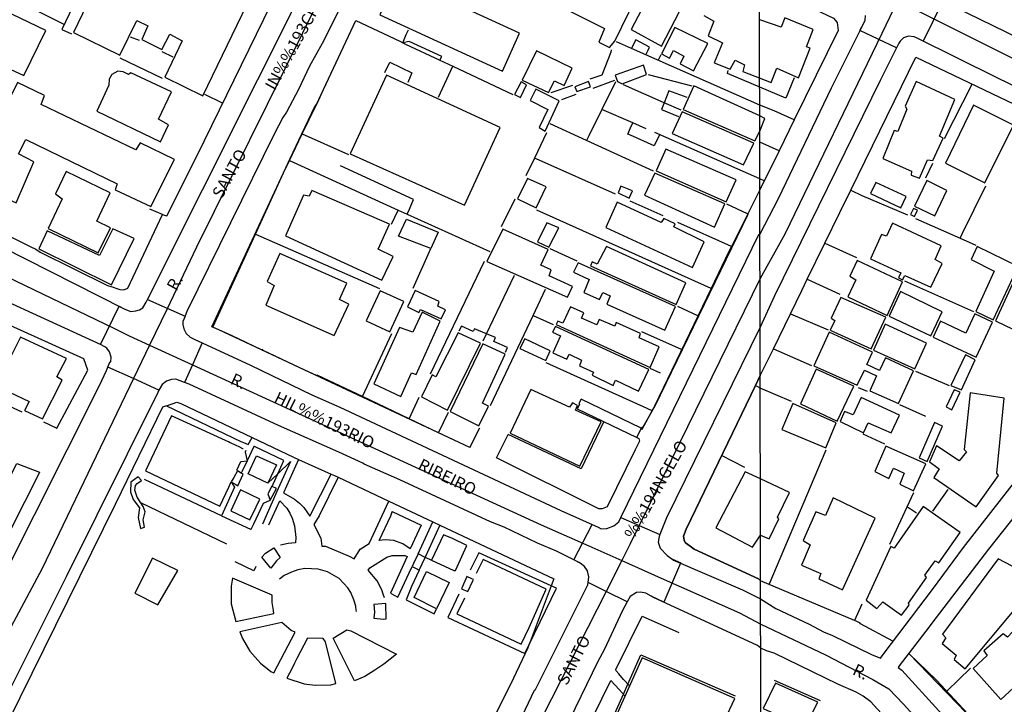
# Model space of a CAD drawing. Extents: x 178290 to 180707, y 1677046 to 1679821.
# Drawn here: x 180068 to 180276, y 1677131 to 1677275 of the extents above; entities that cross this region are included whole.
import ezdxf
from ezdxf.enums import TextEntityAlignment as Align

# ---------------------------------------------------------------- set-up
doc = ezdxf.new("R2010")
doc.units = 0
doc.header["$MEASUREMENT"] = 0
for name, color, linetype in [('V-AREA_VERDE', 3, 'CONTINUOUS'), ('V-CRUZAMENTO', 1, 'CONTINUOUS'), ('V-EDIFICACAO', 2, 'CONTINUOUS'), ('V-EIXO_DE_LOGRADOURO', 3, 'CONTINUOUS'), ('V-ESCADA', 253, 'CONTINUOUS'), ('V-LOTE', 11, 'CONTINUOUS'), ('V-NOME_DOS_LOGRADOUROS', 7, 'CONTINUOUS'), ('V-QUADRA', 6, 'CONTINUOUS'), ('V-REFERENCIA', 2, 'CONTINUOUS'), ('V-TESTADA', 6, 'CONTINUOUS'), ('X-LIMITE_1000', 7, 'CONTINUOUS')]:
    doc.layers.add(name, color=color, linetype=linetype)

msp = doc.modelspace()

# ---------------------------------------------------------------- linework, layer by layer
at = {"layer": 'V-AREA_VERDE', "flags": 128}
msp.add_lwpolyline([(180173.83, 1677128.32), (180176.38, 1677133.71), (180176.61, 1677133.86), (180187.65, 1677156.01), (180187.72, 1677156.45), (180187.91, 1677157.69), (180187.58, 1677158.95), (180186.98, 1677159.87), (180186.08, 1677160.56), (180185.85, 1677160.74), (180181.01, 1677163.12), (180177.02, 1677164.83), (180170, 1677168.16), (180167.08, 1677169.32), (180147.89, 1677178.22), (180140.35, 1677181.48), (180140.09, 1677181.74), (180135.02, 1677184.07), (180122.23, 1677189.71), (180103.38, 1677198.43), (180102.39, 1677198.79), (180100.54, 1677199.47), (180099.63, 1677199.42), (180098.59, 1677199.08), (180097.66, 1677198.34), (180096.97, 1677197.14), (180096.72, 1677196.69), (180077.36, 1677157.68), (180065.69, 1677134.39)], dxfattribs=at)
at = {"layer": 'V-CRUZAMENTO', "linetype": 'Continuous', "flags": 128}
for points in [[(180262.74, 1677279.41), (180258.62, 1677270.92), (180257.15, 1677271.65), (180256.68, 1677271.88), (180255.47, 1677272.03), (180254.45, 1677271.67), (180253.69, 1677270.93), (180253.47, 1677270.5), (180252.97, 1677269.51), (180245.21, 1677273.18), (180246.01, 1677274.79), (180246.29, 1677275.36), (180246.4, 1677276.41)], [(180184.7, 1677161.3), (180188.58, 1677168.72), (180189.84, 1677168.15), (180190.49, 1677167.86), (180191.7, 1677167.88), (180193.19, 1677168.43), (180194.19, 1677169.28), (180194.66, 1677170.25), (180198.54, 1677168.54), (180202.92, 1677166.6), (180202.76, 1677166.2), (180202.53, 1677165.04), (180202.98, 1677163.75), (180204.43, 1677162.19), (180205.42, 1677161.48), (180207.32, 1677160.66), (180207.28, 1677160.58), (180203.72, 1677152.33), (180201.07, 1677153.59), (180199.9, 1677154.23), (180198.83, 1677154.46), (180197.94, 1677154.33), (180196.64, 1677153.53), (180196.02, 1677152.38), (180191.52, 1677154.59), (180187.72, 1677156.45), (180187.72, 1677156.45), (180187.91, 1677157.69), (180187.58, 1677158.95), (180186.98, 1677159.87), (180186.08, 1677160.56), (180184.69, 1677161.28)]]:
    msp.add_lwpolyline(points, dxfattribs=at)
msp.add_lwpolyline([(180085.96, 1677206.04), (180085.5, 1677206.31), (180084.57, 1677206.83), (180088.53, 1677214.92), (180089.46, 1677214.45), (180089.77, 1677214.29), (180091.04, 1677213.81), (180092.1, 1677213.9), (180092.87, 1677214.14), (180093.55, 1677214.57), (180094.26, 1677215.73), (180094.57, 1677216.35), (180102.48, 1677212.81), (180102.27, 1677212.29), (180102.02, 1677211.67), (180102.02, 1677211.05), (180102.21, 1677210.12), (180102.71, 1677209.16), (180103.6, 1677208.34), (180104.53, 1677207.89), (180106.1, 1677207.16), (180104.05, 1677202.53), (180102.39, 1677198.79), (180100.54, 1677199.47), (180099.63, 1677199.42), (180098.59, 1677199.08), (180097.66, 1677198.34), (180096.97, 1677197.14), (180091.57, 1677199.6), (180091.57, 1677199.6), (180086.18, 1677202.05), (180086.59, 1677203.1), (180086.77, 1677203.17), (180086.83, 1677204.16), (180086.51, 1677205.25)], close=True, dxfattribs=at)
at = {"layer": 'V-EDIFICACAO'}
for points in [[(180092.15, 1677300.37), (180078.9, 1677272.82), (180088.68, 1677267.97), (180092.3, 1677275.33), (180094.61, 1677274.21), (180093.34, 1677271.28), (180097.59, 1677269.18), (180099.29, 1677272.46), (180101.86, 1677271.04), (180098.18, 1677263.35), (180106.27, 1677259.42), (180119.74, 1677287.28), (180111.67, 1677291.22), (180107.03, 1677281.65), (180104.25, 1677282.87), (180106.62, 1677287.95), (180102.45, 1677289.94), (180100.02, 1677284.92), (180097.42, 1677286.09), (180101.96, 1677295.57), (180092.15, 1677300.37)], [(180188.66, 1677287.72), (180183.72, 1677277.39), (180191.2, 1677273.61), (180189.98, 1677270.75), (180192.25, 1677269.6), (180193.4, 1677270.95), (180199.35, 1677283.28), (180194.75, 1677285.6), (180194.22, 1677285.1), (180188.66, 1677287.72)], [(180203.83, 1677288.48), (180198.43, 1677277.85), (180198.96, 1677277.43), (180196.84, 1677273.4), (180203.27, 1677269.88), (180210.77, 1677284.5), (180207.03, 1677286.2), (180207.23, 1677287.06), (180203.83, 1677288.48)], [(180147.35, 1677284.58), (180143.65, 1677276.53), (180169.6, 1677264.63), (180173.2, 1677272.66), (180147.35, 1677284.58)], [(180053.31, 1677282.76), (180051.52, 1677279.12), (180055.56, 1677277.11), (180051.97, 1677269.51), (180055.28, 1677267.86), (180053.15, 1677263.26), (180056.24, 1677261.65), (180054.27, 1677257.5), (180057.38, 1677256), (180062.52, 1677266.38), (180068.38, 1677263.69), (180073.05, 1677273.2), (180053.31, 1677282.76)], [(180206.05, 1677273.86), (180203.25, 1677268.3), (180204.91, 1677267.39), (180205.78, 1677268.97), (180208, 1677267.8), (180207.21, 1677266.19), (180210, 1677264.68), (180213.04, 1677270.44), (180206.05, 1677273.86)], [(180176.83, 1677268.88), (180173.8, 1677262.74), (180179.35, 1677260.12), (180180.6, 1677262.6), (180182.66, 1677261.59), (180184.35, 1677265.25), (180176.83, 1677268.88)], [(180193.44, 1677263.75), (180193.93, 1677262.39), (180194.91, 1677261.94), (180200.06, 1677263.92), (180199.43, 1677265.91), (180193.44, 1677263.75)], [(180091.04, 1677264.28), (180090.52, 1677263.88), (180089.42, 1677264.5), (180088.24, 1677264.64), (180086.98, 1677263.93), (180086.43, 1677262.95), (180086.36, 1677261.64), (180083.82, 1677256.16), (180097.26, 1677249.68), (180099, 1677253.24), (180096.84, 1677254.44), (180099.6, 1677260.24), (180091.04, 1677264.28)], [(180145.08, 1677263.78), (180137.42, 1677247.13), (180161.58, 1677236.25), (180169.16, 1677252.69), (180145.08, 1677263.78)], [(180063.94, 1677240.6), (180063.94, 1677240.6), (180063.15, 1677238.42), (180066.74, 1677236.79), (180070.5, 1677245.47), (180067.26, 1677247.1), (180068.83, 1677250.16), (180088.13, 1677240.77), (180087.72, 1677239.52), (180095.23, 1677235.99), (180100.23, 1677245.93), (180092.98, 1677249.42), (180092.1, 1677247.99), (180072.04, 1677257.56), (180072.79, 1677259.49), (180067.02, 1677262.22), (180062.43, 1677252.95), (180060.04, 1677254), (180057.52, 1677248.68), (180062.4, 1677246.19), (180060.59, 1677242.27), (180063.94, 1677240.6), (180063.94, 1677240.6)], [(180172.14, 1677259.68), (180173.4, 1677259.03), (180174.71, 1677261.72), (180173.55, 1677262.34), (180172.14, 1677259.68)], [(180184.94, 1677261.29), (180185.36, 1677260.28), (180188.24, 1677261.32), (180187.8, 1677262.41), (180184.94, 1677261.29)], [(180222.98, 1677249.85), (180222.98, 1677249.85), (180224.04, 1677251.94), (180225.13, 1677254.57), (180225.13, 1677254.57), (180224.03, 1677255.15), (180210.12, 1677261.48), (180207.85, 1677256.49)], [(180257.08, 1677262.42), (180254.77, 1677257.18), (180255.15, 1677256.54), (180253.26, 1677251.86), (180252.44, 1677252.09), (180250.08, 1677246.12), (180256.12, 1677243.45), (180256.02, 1677242.65), (180257.79, 1677241.97), (180259.53, 1677245.86), (180260.61, 1677245.74), (180262.78, 1677250.44), (180262.02, 1677250.87), (180265.3, 1677258.61), (180257.08, 1677262.42), (180257.08, 1677262.42), (180257.08, 1677262.42)], [(180176.67, 1677260.81), (180175.46, 1677258.4), (180179.18, 1677256.5), (180177.4, 1677252.68), (180178.63, 1677251.89), (180181.64, 1677258.31), (180176.67, 1677260.81)], [(180269.21, 1677257.42), (180263.31, 1677245.18), (180271.63, 1677241), (180277.68, 1677253.21), (180269.21, 1677257.42)], [(180222.77, 1677249.38), (180207.64, 1677256.02), (180205.48, 1677251.42), (180220.62, 1677244.78), (180222.77, 1677249.38), (180222.77, 1677249.38)], [(180204.15, 1677248.14), (180202.1, 1677243.54), (180216.9, 1677236.95), (180219.07, 1677241.62), (180204.15, 1677248.14)], [(180077.34, 1677243.42), (180075.07, 1677238.68), (180076.47, 1677237.62), (180073.54, 1677231.31), (180084.12, 1677226.2), (180086.71, 1677231.51), (180083.82, 1677232.92), (180086.68, 1677238.88), (180077.34, 1677243.42)], [(180201.82, 1677243.06), (180199.68, 1677238.41), (180214.46, 1677231.63), (180216.67, 1677236.55), (180201.82, 1677243.06)], [(180174.89, 1677241.94), (180172.81, 1677237.59), (180176.75, 1677235.74), (180178.86, 1677240.12), (180174.89, 1677241.94)], [(180248.56, 1677241.09), (180247.47, 1677238.71), (180253.89, 1677235.73), (180254.98, 1677238.14), (180248.56, 1677241.09)], [(180259.36, 1677241.51), (180256.78, 1677236.03), (180261.07, 1677234.02), (180263.62, 1677239.36), (180259.36, 1677241.51)], [(180129.29, 1677239.36), (180128.72, 1677238.18), (180127.54, 1677238.4), (180123.71, 1677229.78), (180144.12, 1677220.42), (180146.51, 1677225.44), (180143.35, 1677226.99), (180145.74, 1677232.22), (180129.29, 1677239.36)], [(180194.65, 1677240.31), (180194.1, 1677238.91), (180196.43, 1677237.75), (180197.13, 1677239.31), (180194.65, 1677240.31)], [(180193.85, 1677236.91), (180191.44, 1677231.54), (180209.83, 1677223.12), (180212.29, 1677228.52), (180205.84, 1677231.66), (180206.14, 1677232.34), (180203.74, 1677233.42), (180203.15, 1677232.61), (180193.85, 1677236.91)], [(180256.56, 1677235.58), (180255.9, 1677234.31), (180256.76, 1677233.89), (180257.38, 1677235.22), (180256.56, 1677235.58)], [(180179.01, 1677232.56), (180177.02, 1677228.55), (180179.4, 1677227.38), (180181.54, 1677231.51), (180179.01, 1677232.56)], [(180252.12, 1677232.46), (180250.82, 1677229.69), (180249.79, 1677230.1), (180247.46, 1677224.94), (180253.89, 1677221.94), (180253.35, 1677220.89), (180254.21, 1677220.46), (180254.69, 1677221.43), (180260.19, 1677218.92), (180262.59, 1677223.96), (180261.14, 1677224.8), (180262.42, 1677227.69), (180252.12, 1677232.46)], [(180073.34, 1677230.86), (180071.53, 1677227.01), (180086.96, 1677219.4), (180091.72, 1677229.21), (180087.2, 1677231.26), (180084.4, 1677225.62), (180073.34, 1677230.86)], [(180169.72, 1677231.23), (180166.34, 1677224.39), (180183.38, 1677216.79), (180184.43, 1677219.09), (180179.46, 1677221.36), (180179.94, 1677222.59), (180177.72, 1677223.62), (180179.28, 1677226.91), (180169.72, 1677231.23)], [(180122.55, 1677226.03), (180119.84, 1677220.1), (180121.36, 1677219.25), (180119.56, 1677215.14), (180134.01, 1677208.71), (180137.09, 1677215.36), (180135.13, 1677216.31), (180136.7, 1677219.81), (180122.55, 1677226.03)], [(180191.58, 1677227.56), (180189.63, 1677223.77), (180188.6, 1677224.27), (180188.23, 1677223.47), (180206.38, 1677215.3), (180208.39, 1677219.83), (180191.58, 1677227.56)], [(180270.03, 1677227.51), (180268.74, 1677224.79), (180273.58, 1677222.34), (180269.71, 1677213.77), (180273.39, 1677212), (180278.69, 1677223.29), (180270.03, 1677227.51)], [(180185.6, 1677224.08), (180184.63, 1677222.13), (180187.92, 1677220.55), (180186.82, 1677217.83), (180190.11, 1677216.34), (180190.84, 1677217.79), (180192.41, 1677217.07), (180192.41, 1677217.07), (180191.69, 1677215.32), (180203.97, 1677209.83), (180206.21, 1677214.82), (180185.6, 1677224.08)], [(180244.62, 1677224.57), (180243.07, 1677221.24), (180244.32, 1677220.5), (180242.68, 1677216.86), (180250.94, 1677212.97), (180254.21, 1677220.07), (180244.62, 1677224.57)], [(180298.32, 1677215.06), (180296.04, 1677209.96), (180296.04, 1677209.96), (180293.05, 1677211.32), (180294.57, 1677215.19), (180286.55, 1677218.8), (180286.76, 1677219.77), (180279.09, 1677223.18), (180273.85, 1677211.78), (180288.11, 1677204.95), (180288.86, 1677205.56), (180302.97, 1677199.24), (180302.97, 1677199.24), (180302.6, 1677198.13), (180308.69, 1677195.51), (180313.6, 1677207.69), (180298.32, 1677215.06)], [(180143.74, 1677218.15), (180140.81, 1677211.78), (180145.81, 1677209.51), (180148.77, 1677215.9), (180143.74, 1677218.15)], [(180151.13, 1677218.24), (180149.52, 1677214.79), (180151.94, 1677213.56), (180152.26, 1677214.18), (180156.65, 1677212.26), (180157.55, 1677214.12), (180155.91, 1677214.91), (180156.23, 1677215.9), (180151.13, 1677218.24)], [(180253.77, 1677218), (180251.38, 1677212.79), (180260.24, 1677208.61), (180262.62, 1677213.69), (180253.77, 1677218)], [(180241.16, 1677216.76), (180241.16, 1677216.76), (180239.12, 1677212.41), (180239.89, 1677211.91), (180238.9, 1677209.81), (180247.62, 1677205.86), (180250.68, 1677212.56), (180241.16, 1677216.76)], [(180147.84, 1677210.41), (180142.4, 1677198.48), (180148.11, 1677195.79), (180150.39, 1677200.82), (180151.36, 1677200.49), (180156.46, 1677211.77), (180152.62, 1677213.62), (180150.68, 1677209.39), (180147.84, 1677210.41)], [(180190.04, 1677212.09), (180189.6, 1677210.94), (180189.6, 1677210.94), (180186.36, 1677212.35), (180186.85, 1677213.54), (180184.01, 1677214.8), (180182.35, 1677211.32), (180181.29, 1677211.74), (180180.98, 1677211.05), (180200.82, 1677201.94), (180202.77, 1677206.32), (180198.51, 1677208.24), (180198.81, 1677209.12), (180193.67, 1677211.49), (180193.38, 1677210.69), (180190.04, 1677212.09)], [(180267.63, 1677209.22), (180262.25, 1677211.73), (180260.69, 1677208.38), (180269.8, 1677204.11), (180273.25, 1677211.54), (180269.54, 1677213.32), (180267.63, 1677209.22)], [(180180.8, 1677210.61), (180180.23, 1677209.45), (180181.86, 1677208.67), (180180.28, 1677205.05), (180183.24, 1677203.69), (180183.7, 1677204.76), (180186.36, 1677203.5), (180185.88, 1677202.3), (180188.87, 1677200.93), (180188.59, 1677200.29), (180193, 1677198.15), (180193.52, 1677199.25), (180198.41, 1677196.94), (180200.59, 1677201.54), (180200.59, 1677201.54), (180180.8, 1677210.61)], [(180238.7, 1677209.39), (180235.45, 1677202.31), (180244.64, 1677198.19), (180246.19, 1677201.41), (180246.19, 1677201.41), (180248.75, 1677200.18), (180247.34, 1677197), (180253.39, 1677194.31), (180256.57, 1677201.21), (180250.62, 1677203.97), (180249.36, 1677201.33), (180249.36, 1677201.33), (180246.65, 1677202.6), (180247.87, 1677205.2), (180238.7, 1677209.39)], [(180250.58, 1677211.12), (180248.05, 1677205.63), (180256.8, 1677201.65), (180259.28, 1677207.07), (180250.58, 1677211.12)], [(180067.67, 1677208.37), (180062.44, 1677198.1), (180069.5, 1677194.78), (180068.51, 1677192.86), (180072.34, 1677191.07), (180076.47, 1677199.27), (180075.36, 1677199.95), (180077.39, 1677203.85), (180067.67, 1677208.37)], [(180155.55, 1677200), (180154.78, 1677200.37), (180152.52, 1677195.75), (180158.01, 1677192.89), (180164.95, 1677207.06), (180160.27, 1677209.31), (180155.55, 1677200)], [(180174.32, 1677208), (180173.32, 1677205.97), (180178.76, 1677203.45), (180179.69, 1677205.45), (180174.32, 1677208)], [(180158.58, 1677192.64), (180164.61, 1677189.61), (180166.64, 1677193.78), (180165.41, 1677194.43), (180170.21, 1677204.78), (180165.45, 1677206.98), (180158.58, 1677192.64)], [(180264.44, 1677198.14), (180266.68, 1677197.22), (180266.68, 1677197.22), (180269.57, 1677203.56), (180267.55, 1677204.59), (180264.44, 1677198.14)], [(180235.96, 1677201.61), (180232.62, 1677194.23), (180240.37, 1677190.63), (180243.9, 1677198.01), (180235.96, 1677201.61)], [(180185.07, 1677192.93), (180185.5, 1677193.9), (180184.46, 1677194.44), (180183.77, 1677193.56), (180175.6, 1677197.27), (180171.25, 1677188.08), (180186.01, 1677181.11), (180190.48, 1677190.43), (180185.07, 1677192.93)], [(180263.44, 1677193.64), (180264.63, 1677193.02), (180266.4, 1677196.71), (180265.17, 1677197.25), (180263.44, 1677193.64)], [(180245.49, 1677195.63), (180243.77, 1677191.95), (180241.94, 1677192.66), (180241, 1677190.54), (180245.94, 1677188.12), (180246.97, 1677190.26), (180246.97, 1677190.26), (180251.79, 1677188.14), (180253.57, 1677191.84), (180245.49, 1677195.63)], [(180268.55, 1677196.6), (180267.28, 1677184.63), (180267.73, 1677184.14), (180266.19, 1677182.19), (180261.43, 1677185.38), (180259.91, 1677181.97), (180261.94, 1677180.52), (180260.86, 1677178.67), (180269.82, 1677172.46), (180274.55, 1677179.13), (180274.17, 1677179.61), (180275.68, 1677195.47), (180268.55, 1677196.6)], [(180231.04, 1677194.36), (180228.72, 1677188.83), (180237.97, 1677184.98), (180240.21, 1677190.23), (180231.04, 1677194.36)], [(180257.75, 1677182.84), (180259.42, 1677182.07), (180262.68, 1677189.51), (180260.98, 1677190.33), (180257.75, 1677182.84)], [(180250.67, 1677185.32), (180248.37, 1677179.94), (180251.31, 1677178.45), (180252.31, 1677180.63), (180254.57, 1677179.59), (180253.68, 1677177.25), (180256.57, 1677175.85), (180259.17, 1677181.54), (180250.67, 1677185.32)], [(180224.17, 1677178.39), (180220.94, 1677179.85), (180214.71, 1677168.07), (180222.51, 1677163.95), (180224.19, 1677166.49), (180226, 1677165.74), (180228.05, 1677169.91), (180227.76, 1677170.29), (180230.32, 1677175.49), (180224.17, 1677178.39)], [(180239.58, 1677174.38), (180237.91, 1677170.65), (180235.92, 1677171.41), (180233.21, 1677165.33), (180234.69, 1677164.46), (180232.82, 1677160.13), (180236.91, 1677158.38), (180236.5, 1677157.27), (180241.55, 1677154.94), (180248.46, 1677170.07), (180239.58, 1677174.38)], [(180252.43, 1677163.73), (180251.72, 1677164.11), (180246.52, 1677152.77), (180248.82, 1677150.96), (180250.04, 1677152.4), (180254, 1677149.54), (180255.63, 1677151.7), (180255.45, 1677152.1), (180259.29, 1677157.53), (180258.91, 1677158.03), (180261.15, 1677161.04), (180261.9, 1677160.63), (180266.4, 1677167.08), (180266.4, 1677167.08), (180258.57, 1677172.55), (180252.43, 1677163.73)], [(180091.84, 1677154.23), (180096.71, 1677151.76), (180100.98, 1677159.03), (180095.57, 1677161.63), (180091.84, 1677154.23)], [(180262.66, 1677145.57), (180263.37, 1677144.8), (180262.57, 1677143.55), (180265.59, 1677141.13), (180265.15, 1677140.16), (180267.48, 1677138.19), (180283.18, 1677157.05), (180279.53, 1677159.83), (180278.86, 1677159.14), (180274.42, 1677161.49), (180262.66, 1677145.57)], [(180276.4, 1677144.91), (180275.5, 1677145.61), (180271.42, 1677142.04), (180272.12, 1677141.04), (180269.19, 1677138.29), (180275.04, 1677131.75), (180286.86, 1677142.65), (180286.71, 1677143.41), (180288.87, 1677145.46), (180282.64, 1677152.18), (180278.12, 1677147.97), (180278.56, 1677147.19), (180276.4, 1677144.91)], [(180192.98, 1677126.73), (180212.17, 1677118), (180218.78, 1677131.93), (180199.14, 1677140.54), (180199.14, 1677140.54)], [(180227.33, 1677135.17), (180224.74, 1677129.85), (180227.4, 1677128.61), (180226.35, 1677125.9), (180232.32, 1677123.22), (180236.3, 1677131.15), (180227.33, 1677135.17)]]:
    msp.add_lwpolyline(points, close=True, dxfattribs=at)
msp.add_lwpolyline([(180212.22, 1677276.35), (180214.34, 1677275.18), (180213.15, 1677272.08), (180216.13, 1677270.61), (180214.39, 1677266.4), (180217.75, 1677265), (180218.85, 1677266.97), (180220.78, 1677265.94), (180220.43, 1677264.56), (180226.41, 1677262.24), (180226.41, 1677262.24), (180227.62, 1677265.22), (180232.22, 1677263.18), (180234.72, 1677269.45), (180233.94, 1677269.77), (180233.94, 1677269.77), (180235.3, 1677273.45), (180229.33, 1677275.88), (180228.53, 1677273.91), (180228.53, 1677273.91), (180224.04, 1677275.5)], dxfattribs=at)
at = {"layer": 'V-EIXO_DE_LOGRADOURO'}
for points in [[(180370.06, 1677519.7), (180366.13, 1677512.04), (180361.81, 1677503.62), (180353.55, 1677488.06), (180303.9, 1677382.62), (180300.31, 1677375.01), (180297.45, 1677369.67), (180289.27, 1677354.41), (180256.72, 1677286.91), (180253.15, 1677279.51), (180249.82, 1677272.6), (180229.34, 1677230.13), (180224.09, 1677220.74), (180198.54, 1677168.54), (180196.65, 1677164.69), (180194.83, 1677161.11), (180191.52, 1677154.59), (180168.43, 1677109.16), (180145.54, 1677058.52), (180144.74, 1677055.68), (180145.27, 1677053.04), (180147.1, 1677050.07), (180147.73, 1677049.03)], [(180215.62, 1677445.96), (180191.73, 1677399.32), (180173.17, 1677363.78), (180158.3, 1677334.43), (180154.25, 1677326.45), (180150.62, 1677319.28), (180138.5, 1677295.37), (180104.94, 1677227.41), (180098.6, 1677214.23), (180094.98, 1677206.69), (180091.57, 1677199.6), (180072.26, 1677159.45), (180057.82, 1677132.53)], [(180320.65, 1677245.69), (180259.52, 1677276.32), (180253.15, 1677279.51), (180252.9, 1677279.64), (180245.29, 1677283.35), (180224.96, 1677293.25), (180223.99, 1677293.73), (180222.96, 1677294.21), (180162.42, 1677322.51), (180156.06, 1677325.48), (180154.25, 1677326.45), (180145.25, 1677329.88), (180144.7, 1677330.09), (180074.01, 1677362.29), (180070.96, 1677363.68), (180068.96, 1677364.36)], [(180057.19, 1677224.81), (180087.41, 1677210.24), (180090.67, 1677208.67), (180094.98, 1677206.69), (180104.05, 1677202.53), (180177.77, 1677168.69), (180187.88, 1677164.2), (180194.83, 1677161.11), (180203.17, 1677157.4), (180219.76, 1677150.03), (180224.22, 1677147.64), (180237.92, 1677141.18), (180247.93, 1677135.95), (180251.31, 1677133.98), (180254.4, 1677130.75), (180268.74, 1677114.88), (180288.63, 1677093.88), (180307.46, 1677072.91), (180308.38, 1677071.89), (180312.5, 1677067.83), (180316.83, 1677063.56), (180330.19, 1677050.4), (180331.45, 1677049.41)]]:
    msp.add_lwpolyline(points, dxfattribs=at)
at = {"layer": 'V-ESCADA'}
for points in [[(180198, 1677187.15), (180198.01, 1677187.17), (180198.95, 1677189.07), (180198.95, 1677189.08), (180186.24, 1677195.28), (180185.79, 1677194.31), (180185.88, 1677194.15), (180185.41, 1677193.21), (180198, 1677187.15)], [(180090.92, 1677175.67), (180091.5, 1677174.04), (180092.83, 1677172.28), (180092.56, 1677170.21), (180093.03, 1677167.92), (180093.88, 1677168.19), (180093.61, 1677169.72), (180094.05, 1677171.45), (180093.61, 1677172.58), (180093.15, 1677173.32), (180092.38, 1677174.55), (180091.87, 1677176), (180092.02, 1677176.96), (180092.35, 1677177.42), (180093.27, 1677178.06), (180092.55, 1677178.83), (180091.01, 1677177.68), (180090.92, 1677175.67)], [(180113.65, 1677176.95), (180114.81, 1677179.4), (180114.36, 1677179.63), (180113.55, 1677180.06), (180112.77, 1677178.65), (180112.26, 1677177.74), (180113.21, 1677177.2), (180113.65, 1677176.95)], [(180120.5, 1677173.9), (180120.51, 1677173.92), (180121.82, 1677176.35), (180120.91, 1677176.79), (180120.85, 1677176.82), (180120.01, 1677175.23), (180120.5, 1677173.9)], [(180119.52, 1677162.65), (180121.26, 1677163.83), (180122.57, 1677161.79), (180121.81, 1677161.06), (180120.64, 1677159.54), (180118.7, 1677161.82), (180119.52, 1677162.65)], [(180150.82, 1677160.52), (180150.51, 1677159.84), (180151.35, 1677159.43), (180151.99, 1677159.12), (180153.25, 1677161.77), (180151.76, 1677162.54), (180150.82, 1677160.52)], [(180160.94, 1677155.16), (180162.29, 1677154.55), (180163.34, 1677156.81), (180163.48, 1677157.11), (180163.17, 1677157.24), (180162.11, 1677157.72), (180160.94, 1677155.16)], [(180142.55, 1677150.24), (180142.44, 1677148.96), (180144.52, 1677148.72), (180145.02, 1677148.79), (180144.93, 1677152.03), (180142.44, 1677151.84), (180142.55, 1677150.24)]]:
    msp.add_lwpolyline(points, close=True, dxfattribs=at)
at = {"layer": 'V-LOTE', "flags": 128}
for points in [[(180076.94, 1677274.47), (180048.31, 1677288.78)], [(180106.61, 1677249.96), (180123.88, 1677285.31)], [(180240.62, 1677273.21), (180231.33, 1677254.29)], [(180092.85, 1677271.06), (180090.94, 1677271.81)], [(180196.91, 1677269.41), (180193.73, 1677270.82)], [(180099.95, 1677267.6), (180097.68, 1677268.67)], [(180199.96, 1677268.07), (180196.91, 1677269.41)], [(180203.13, 1677268.09), (180202.53, 1677266.93)], [(180097.71, 1677263.07), (180088.74, 1677267.36)], [(180156.08, 1677259.1), (180159.09, 1677265.66)], [(180156.37, 1677266.94), (180159.09, 1677265.66)], [(180159.09, 1677265.66), (180171.83, 1677259.68)], [(180243.28, 1677239.47), (180257, 1677267.6)], [(180257, 1677267.6), (180317.95, 1677238.48)], [(180209.71, 1677261.45), (180200.53, 1677263.86)], [(180184.39, 1677261.59), (180179.83, 1677260.03)], [(180188.78, 1677261.05), (180193.35, 1677262.73)], [(180193.5, 1677262.34), (180190.62, 1677256.52)], [(180203.79, 1677257.93), (180195.22, 1677261.71)], [(180263.13, 1677250.4), (180268.93, 1677261.86)], [(180110.43, 1677257.85), (180106.7, 1677259.67)], [(180130.26, 1677257.56), (180131.8, 1677260.76)], [(180182.16, 1677258.65), (180185.18, 1677259.76)], [(180127.26, 1677251.34), (180130.26, 1677257.56)], [(180207.42, 1677256.33), (180203.79, 1677257.93)], [(180197.21, 1677253.65), (180190.62, 1677256.52)], [(180187.37, 1677249.93), (180179.69, 1677253.44)], [(180199.99, 1677252.43), (180197.21, 1677253.65)], [(180231.33, 1677254.29), (180228.13, 1677247.77)], [(180124.54, 1677245.69), (180127.26, 1677251.34)], [(180127.26, 1677251.34), (180137.06, 1677247.02)], [(180178.91, 1677251.54), (180176.38, 1677246.22)], [(180201.59, 1677243.43), (180187.37, 1677249.93)], [(180228.13, 1677247.77), (180224.04, 1677249.63)], [(180228.13, 1677247.77), (180224.06, 1677239.49)], [(180124.54, 1677245.69), (180147.59, 1677235.23)], [(180176.38, 1677246.22), (180174.59, 1677242.45)], [(180259.12, 1677242.04), (180260.66, 1677245.16)], [(180224.06, 1677239.49), (180218.04, 1677227.5)], [(180240.97, 1677234.74), (180243.28, 1677239.47)], [(180172.24, 1677237.51), (180169.33, 1677231.7)], [(180203.58, 1677234), (180196.62, 1677237.14)], [(180221.43, 1677234.44), (180217.04, 1677236.48)], [(180146.18, 1677232.28), (180147.59, 1677235.23)], [(180147.59, 1677235.23), (180149.49, 1677234.37)], [(180149.49, 1677234.37), (180166.93, 1677226.44)], [(180213.75, 1677218.65), (180176.91, 1677235.22)], [(180237.81, 1677228.27), (180240.97, 1677234.74)], [(180218.04, 1677227.5), (180206.67, 1677232.58)], [(180256.97, 1677233.44), (180266.38, 1677229.27)], [(180117.35, 1677230.11), (180143.58, 1677218.63)], [(180234.07, 1677220.6), (180237.81, 1677228.27)], [(180237.81, 1677228.27), (180244.51, 1677225.21)], [(180266.38, 1677229.27), (180269.72, 1677227.79)], [(180185.43, 1677224.43), (180179.67, 1677227.02)], [(180217.44, 1677226.31), (180213.75, 1677218.65)], [(180154.39, 1677200.64), (180165.82, 1677224.44)], [(180166.23, 1677209.08), (180172.18, 1677221.44)], [(180232.9, 1677218.2), (180234.07, 1677220.6)], [(180234.07, 1677220.6), (180240.99, 1677217.47)], [(180269.27, 1677213.7), (180254.73, 1677220.2)], [(180176.11, 1677212.97), (180178.72, 1677218.5)], [(180213.75, 1677218.65), (180201.76, 1677193.79)], [(180230.51, 1677213.29), (180232.9, 1677218.2)], [(180210.95, 1677212.88), (180206.67, 1677214.87)], [(180167.11, 1677193.91), (180176.11, 1677212.97)], [(180176.11, 1677212.97), (180180.35, 1677211.07)], [(180226.91, 1677205.91), (180230.51, 1677213.29)], [(180230.51, 1677213.29), (180238.5, 1677209.94)], [(180162.73, 1677185.01), (180109.62, 1677209.89)], [(180207.5, 1677205.72), (180199.09, 1677209.47)], [(180139.98, 1677195.81), (180146.19, 1677209.11)], [(180165.5, 1677207.57), (180166.23, 1677209.08)], [(180224.13, 1677200.22), (180226.91, 1677205.91)], [(180226.91, 1677205.91), (180234.95, 1677202.39)], [(180068.07, 1677192.5), (180041.96, 1677204.48)], [(180075.34, 1677189.13), (180081.91, 1677201.41)], [(180203.02, 1677200.74), (180200.86, 1677201.75)], [(180264.13, 1677198.1), (180257.06, 1677201.13)], [(180224.13, 1677200.22), (180223.14, 1677198.17)], [(180223.14, 1677198.17), (180208.43, 1677167.78)], [(180246.81, 1677196.86), (180244.89, 1677197.66)], [(180149.87, 1677191.11), (180151.97, 1677195.65)], [(180201.3, 1677192.79), (180200.69, 1677191.79)], [(180259.12, 1677191.59), (180253.68, 1677194.08)], [(180156.09, 1677188.16), (180158.23, 1677192.48)], [(180200.69, 1677191.79), (180199.33, 1677189.32)], [(180072.52, 1677190.42), (180075.34, 1677189.13)], [(180162.73, 1677185.01), (180164.8, 1677189.17)], [(180168.38, 1677182.82), (180170.82, 1677187.79)], [(180250.47, 1677185.74), (180245.88, 1677187.88)], [(180225.99, 1677156.08), (180238.09, 1677184.53)], [(180220.86, 1677180.83), (180215.96, 1677183.3)], [(180110.17, 1677170.61), (180093.94, 1677178.23)], [(180260.66, 1677171.53), (180263.88, 1677176.14)], [(180251.52, 1677164.59), (180256.61, 1677175.48)], [(180111.29, 1677164.58), (180093.15, 1677173.32)], [(180257.16, 1677171.14), (180255.25, 1677172.42)], [(180244.07, 1677148.42), (180224.21, 1677156.81)], [(180245.64, 1677151.93), (180244.07, 1677148.42)], [(180245.21, 1677147.94), (180244.07, 1677148.42)], [(180263.65, 1677133.58), (180268.61, 1677138.34)]]:
    msp.add_lwpolyline(points, dxfattribs=at)
at = {"layer": 'V-LOTE'}
for points in [[(180084.17, 1677289.67), (180076.44, 1677273.4), (180078.47, 1677272.53)], [(180223.98, 1677283.3), (180239.63, 1677275.82), (180240.4, 1677274.92), (180240.62, 1677273.21)], [(180131.8, 1677260.76), (180132.36, 1677261.91), (180138.57, 1677275.3)], [(180138.57, 1677275.3), (180147.89, 1677270.93), (180148.52, 1677270.63)], [(180148.52, 1677270.63), (180149.27, 1677272.34), (180149.71, 1677273.35)], [(180156.37, 1677266.94), (180156.77, 1677267.73), (180149.89, 1677270.88), (180148.52, 1677270.63)], [(180148.52, 1677270.63), (180149.14, 1677270.34), (180156.37, 1677266.94)], [(180199.96, 1677268.07), (180200.42, 1677269.07), (180200.7, 1677269.68), (180197.81, 1677271.24), (180197.41, 1677270.43), (180196.91, 1677269.41)], [(180192.6, 1677269.1), (180192.56, 1677268.6), (180190.66, 1677263.77), (180188.07, 1677262.9)], [(180231.33, 1677254.29), (180227.05, 1677256.23), (180224.03, 1677257.41), (180199.96, 1677268.07)], [(180144.72, 1677264.3), (180145.78, 1677266.54), (180150.47, 1677264.29), (180149.58, 1677262.2)], [(180231.33, 1677263.17), (180229.54, 1677258.93), (180224.02, 1677261.22), (180217.19, 1677264.1), (180217.34, 1677264.72)], [(180208.66, 1677259.04), (180204.78, 1677260.43), (180203.79, 1677257.93)], [(180203.79, 1677257.93), (180203.24, 1677256.53), (180206.86, 1677255.01)], [(180190.62, 1677256.52), (180187.87, 1677250.96), (180187.37, 1677249.93)], [(180202.81, 1677251.15), (180201.73, 1677248.85), (180196.66, 1677251.06), (180196.11, 1677251.31), (180196.72, 1677252.61), (180197.21, 1677253.65)], [(180224.98, 1677241.42), (180224.06, 1677241.85), (180201.83, 1677251.61)], [(180097.72, 1677234.28), (180098.55, 1677234.01), (180098.71, 1677234.1), (180106.61, 1677249.96)], [(180117.35, 1677230.11), (180123.3, 1677243.12), (180124.54, 1677245.69)], [(180193.49, 1677238.57), (180177.4, 1677245.76), (180176.38, 1677246.22)], [(180149.49, 1677234.37), (180149.95, 1677235.44), (180150.82, 1677237.48), (180135.39, 1677244.57)], [(180243.28, 1677239.47), (180245.64, 1677238.32), (180255.27, 1677234.2)], [(180266.38, 1677229.27), (180266.9, 1677230.32), (180271.86, 1677240.39)], [(180095, 1677235.52), (180097.62, 1677234.39), (180097.72, 1677234.28)], [(180087.26, 1677218.96), (180088.09, 1677218.65), (180088.69, 1677218.43), (180089.51, 1677218.37), (180090.38, 1677218.71), (180097.72, 1677234.28)], [(180150.72, 1677218.75), (180154.46, 1677227.08), (180147.66, 1677229.7), (180149.31, 1677233.31), (180156.02, 1677230.55), (180154.46, 1677227.08)], [(180064.22, 1677230.29), (180069.86, 1677227.49), (180070.91, 1677226.97)], [(180109.62, 1677209.89), (180108.37, 1677210.47), (180117.35, 1677230.11)], [(180081.91, 1677201.41), (180081.1, 1677203.76), (180049.1, 1677218.21)], [(180166.23, 1677209.08), (180163.72, 1677210.15), (180163.42, 1677209.59), (180160.94, 1677210.71), (180160.4, 1677209.6)], [(180170.23, 1677205.2), (180170.67, 1677206.14), (180167.76, 1677207.43), (180168.13, 1677208.26), (180166.23, 1677209.08)], [(180201.3, 1677192.79), (180200.19, 1677193.24), (180178.87, 1677202.93)], [(180230.72, 1677194.75), (180224.14, 1677197.54), (180223.14, 1677198.17)], [(180199.33, 1677189.32), (180198.95, 1677189.07), (180198.94, 1677189.07)], [(180208.43, 1677167.78), (180207.92, 1677166.25), (180208.02, 1677165.45), (180208.26, 1677164.95), (180210.16, 1677163.52), (180223.76, 1677157.23), (180224.21, 1677156.81)], [(180117.42, 1677159.84), (180117.05, 1677158.95), (180113.08, 1677160.84)], [(180252.2, 1677144.08), (180245.36, 1677147.74), (180245.21, 1677147.94)], [(180271.74, 1677124.66), (180261.41, 1677135.81), (180255.65, 1677141.41)]]:
    msp.add_lwpolyline(points, dxfattribs=at)
at = {"layer": 'V-QUADRA'}
for points in [[(180289.98, 1677346.72), (180265.65, 1677293.53), (180261.76, 1677285.36), (180261.56, 1677284.81), (180260.69, 1677282.44), (180261.05, 1677280.88), (180261.52, 1677280.26), (180261.66, 1677280.08), (180262.33, 1677279.61), (180320.21, 1677251.46)], [(180151.56, 1677310.31), (180131.46, 1677270.44), (180128.83, 1677265.66), (180126.45, 1677260.71), (180123.97, 1677255.97), (180123.13, 1677254.84), (180121.32, 1677251.29), (180102.87, 1677213.76), (180102.87, 1677213.76), (180102.27, 1677212.29), (180102.02, 1677211.67), (180102.02, 1677211.05), (180102.21, 1677210.12), (180102.71, 1677209.16), (180103.6, 1677208.34), (180104.53, 1677207.89), (180106.1, 1677207.16), (180116.32, 1677202.42), (180129.31, 1677196.16), (180135.2, 1677193.59), (180181.99, 1677171.72), (180189.84, 1677168.15), (180190.49, 1677167.86), (180191.7, 1677167.88), (180193.19, 1677168.43), (180194.19, 1677169.28), (180194.66, 1677170.25), (180223.85, 1677230.07), (180224.08, 1677230.23), (180227.97, 1677237.69), (180239.2, 1677261.07), (180246.01, 1677274.79), (180246.29, 1677275.36), (180246.4, 1677276.41)], [(180063.77, 1677227.47), (180089.46, 1677214.45), (180089.77, 1677214.29), (180091.04, 1677213.81), (180092.1, 1677213.9), (180092.87, 1677214.14), (180093.55, 1677214.57), (180094.26, 1677215.73), (180094.57, 1677216.35), (180129.5, 1677286.14)], [(180295.05, 1677253.11), (180274.39, 1677263.1), (180257.15, 1677271.65), (180256.68, 1677271.88), (180255.47, 1677272.03), (180254.45, 1677271.67), (180253.69, 1677270.93), (180253.47, 1677270.5), (180249.52, 1677262.62), (180227.12, 1677217.07), (180224.11, 1677210.46), (180204.27, 1677170.12), (180202.92, 1677166.6), (180202.76, 1677166.2), (180202.53, 1677165.04), (180202.98, 1677163.75), (180204.43, 1677162.19), (180205.42, 1677161.48), (180205.79, 1677161.22), (180220.4, 1677154.91), (180224.21, 1677153.04), (180227.43, 1677151.01), (180234.5, 1677147.64), (180237.5, 1677146.05), (180239.41, 1677145.26), (180247.67, 1677141.25), (180249.56, 1677140.51), (180250.35, 1677141.54), (180260.56, 1677154.97), (180267.09, 1677163.85), (180278.65, 1677178.7)], [(180063.78, 1677157.21), (180084.37, 1677198.17), (180085.89, 1677201.29), (180086.18, 1677202.05), (180086.59, 1677203.1), (180086.77, 1677203.17), (180086.83, 1677204.16), (180086.51, 1677205.25), (180085.96, 1677206.04), (180085.5, 1677206.31), (180084.77, 1677206.74), (180051.49, 1677221.94)], [(180279.94, 1677173.03), (180272.42, 1677163.51), (180260.41, 1677147.88), (180260.41, 1677147.88), (180259.86, 1677147.13), (180253.51, 1677138.83), (180253.27, 1677138.52), (180254.05, 1677137.93), (180269.69, 1677120.77), (180276.84, 1677112.59)]]:
    msp.add_lwpolyline(points, dxfattribs=at)
at = {"layer": 'V-QUADRA', "flags": 128}
for points in [[(180173.83, 1677128.32), (180176.38, 1677133.71), (180176.61, 1677133.86), (180187.65, 1677156.01), (180187.72, 1677156.45), (180187.91, 1677157.69), (180187.58, 1677158.95), (180186.98, 1677159.87), (180186.08, 1677160.56), (180185.85, 1677160.74), (180181.01, 1677163.12), (180177.02, 1677164.83), (180170, 1677168.16), (180167.08, 1677169.32), (180147.89, 1677178.22), (180140.35, 1677181.48), (180140.09, 1677181.74), (180135.02, 1677184.07), (180122.23, 1677189.71), (180103.38, 1677198.43), (180102.39, 1677198.79), (180100.54, 1677199.47), (180099.63, 1677199.42), (180098.59, 1677199.08), (180097.66, 1677198.34), (180096.97, 1677197.14), (180096.72, 1677196.69), (180077.36, 1677157.68), (180065.69, 1677134.39)], [(180263.4, 1677113.86), (180247.51, 1677131.24), (180245.88, 1677132.46), (180244.45, 1677133.29), (180240.54, 1677135.01), (180227.08, 1677141.53), (180225.45, 1677142.03), (180224.23, 1677142.62), (180223.53, 1677143.13), (180201.41, 1677153.4), (180201.07, 1677153.59), (180199.9, 1677154.23), (180198.83, 1677154.46), (180197.94, 1677154.33), (180196.64, 1677153.53), (180196.02, 1677152.38), (180195.02, 1677150.54), (180191.11, 1677142.25), (180189.78, 1677139.78), (180148.88, 1677055.63)]]:
    msp.add_lwpolyline(points, dxfattribs=at)
at = {"layer": 'V-REFERENCIA'}
for points in [[(180098.59, 1677193.87), (180114.28, 1677186.33), (180114.48, 1677186.23), (180114.88, 1677186.06), (180115.86, 1677185.63), (180116.69, 1677187.16)], [(180114.75, 1677184.75), (180114.72, 1677184.77), (180114.07, 1677185.07), (180112.24, 1677185.92), (180112.04, 1677186.01), (180111.64, 1677186.22), (180111.06, 1677186.53), (180099.59, 1677191.73), (180094.1, 1677180.09), (180109.86, 1677172.62), (180111.74, 1677176.65), (180112.26, 1677177.74), (180112.93, 1677176.65), (180110.16, 1677170.58), (180116.33, 1677167.74), (180116.49, 1677167.78), (180117.02, 1677168.86), (180119.05, 1677173.23), (180120.5, 1677173.9)], [(180198.01, 1677187.17), (180198.31, 1677187.01), (180198.44, 1677186.94), (180198.57, 1677186.34), (180197.69, 1677184.5), (180191.77, 1677172.48), (180190.71, 1677172.03), (180190.02, 1677172.04), (180168.38, 1677182.82)], [(180115.33, 1677184.38), (180115.17, 1677184.04), (180115.6, 1677182.23)], [(180122.11, 1677179.49), (180123.35, 1677182.26), (180117.15, 1677185.23), (180117.04, 1677185.27), (180115.6, 1677182.23)], [(180119.97, 1677177.46), (180115.81, 1677179.46), (180117.62, 1677183.29), (180121.82, 1677181.34), (180119.97, 1677177.46), (180122.11, 1677179.49)], [(180126.48, 1677182.52), (180123.3, 1677175.46), (180125.66, 1677174.11), (180126.66, 1677173.28), (180127.58, 1677172.35), (180128.89, 1677170.48), (180133.38, 1677179.41)], [(180071.48, 1677179.34), (180062.66, 1677162.07), (180058.09, 1677164.37), (180066.9, 1677181.65), (180071.73, 1677179.79), (180071.48, 1677179.34)], [(180113.43, 1677180.21), (180114.25, 1677182.04), (180115.6, 1677182.23)], [(180115.6, 1677182.23), (180114.56, 1677180.05), (180114.36, 1677179.63)], [(180122.11, 1677179.49), (180124.81, 1677182.05), (180122.21, 1677176.33), (180118.84, 1677168.83)], [(180120.91, 1677176.79), (180121.1, 1677177.24), (180122.11, 1677179.49)], [(180134.85, 1677178.73), (180130.86, 1677170.6), (180129.73, 1677168.74), (180131.21, 1677165.84), (180131.42, 1677164.19), (180132.19, 1677164.13), (180137.2, 1677162.07), (180138.24, 1677161.51), (180139.52, 1677163.53), (180141.4, 1677164.74), (180145.57, 1677173.68)], [(180117.54, 1677172.46), (180118.33, 1677174.12), (180114.21, 1677176.06), (180112.18, 1677171.62), (180116.18, 1677169.71), (180117.54, 1677172.46)], [(180120.23, 1677168.69), (180122.55, 1677173.72), (180124.01, 1677172.17), (180124.65, 1677171.16), (180125.17, 1677170.1), (180125.65, 1677168.46), (180125.89, 1677166.02), (180125.83, 1677164.88), (180124.32, 1677164.75), (180122.66, 1677164.37)], [(180146.3, 1677171.43), (180146.31, 1677171.46), (180152.45, 1677168.57), (180150.1, 1677163.57), (180148.51, 1677164.64), (180146.66, 1677165.34), (180144.84, 1677165.52), (180143.54, 1677165.34), (180146.03, 1677170.56), (180146.3, 1677171.43)], [(180154.59, 1677161.21), (180159.33, 1677158.99), (180159.66, 1677159.01), (180162.1, 1677164.33), (180159.07, 1677165.8), (180157.11, 1677166.58), (180154.59, 1677161.22), (180154.59, 1677161.21)], [(180144.65, 1677153.26), (180144.41, 1677154.02), (180144.1, 1677154.96), (180143.12, 1677156.84), (180141.24, 1677159.11), (180141.54, 1677159.59), (180145.14, 1677161.84), (180146.28, 1677162.21), (180148.97, 1677162.19), (180149.43, 1677161.96), (180145.9, 1677154.23), (180147.48, 1677153.38), (180149.88, 1677158.52), (180150.51, 1677159.84)], [(180179.89, 1677155.78), (180164.63, 1677162.78), (180162.77, 1677159.08)], [(180138.73, 1677150.32), (180138.62, 1677151.21), (180138.59, 1677151.48), (180138.21, 1677152.8), (180137.55, 1677154.38), (180136.94, 1677155.32), (180135.11, 1677157.3), (180132.61, 1677158.76), (180130.61, 1677159.32), (180127.79, 1677159.42), (180126.37, 1677159.15), (180124.98, 1677158.67), (180123.47, 1677157.94), (180122.46, 1677157.2)], [(180161.6, 1677153.2), (180159.96, 1677149.83), (180173.54, 1677143.43), (180175.25, 1677146.98), (180178.88, 1677155.09), (180165.55, 1677161.37), (180164.04, 1677158.35)], [(180121.19, 1677150.58), (180120.93, 1677152.27), (180120.91, 1677153.81), (180112.53, 1677157.41), (180112.27, 1677155.68), (180112.27, 1677151.95), (180113.2, 1677148.2), (180121.24, 1677149.93), (180121.19, 1677150.58)], [(180151.99, 1677159.12), (180150.41, 1677155.62), (180149.28, 1677152.84), (180155.18, 1677149.85), (180155.68, 1677150.9), (180150.93, 1677153.29), (180153.56, 1677158.82), (180158.34, 1677156.48), (180155.68, 1677150.9)], [(180175.28, 1677143.39), (180181.02, 1677155.26), (180179.89, 1677155.78)], [(180160.37, 1677154.03), (180158.03, 1677149.08), (180174.36, 1677141.49), (180175.28, 1677143.39)], [(180196.49, 1677134.6), (180195.24, 1677135.99), (180194.2, 1677137.15), (180193.64, 1677137.8), (180193.61, 1677138.06), (180199.19, 1677149.35), (180206.25, 1677146.19), (180206.94, 1677145.88)], [(180121.27, 1677137.38), (180125.74, 1677145.97), (180124.96, 1677146.33), (180122.93, 1677148.02), (180114.06, 1677146.07), (180114.61, 1677144.61), (180116.2, 1677141.98), (180118.43, 1677139.43), (180120.6, 1677137.67), (180121.27, 1677137.38)], [(180138.33, 1677135.67), (180133.8, 1677144.73), (180136.67, 1677146.47), (180137.58, 1677146.26), (180147.18, 1677141.35), (180144.53, 1677139.18), (180142.65, 1677137.94), (180140.48, 1677136.63), (180138.33, 1677135.67)], [(180125.61, 1677139.39), (180125.11, 1677138.39), (180124.03, 1677136.26), (180127.67, 1677135.07), (180130.03, 1677134.77), (180133.31, 1677134.87), (180134.35, 1677135.11), (180132.18, 1677143.94), (180131.73, 1677144.62), (180128.37, 1677144.71), (180126.13, 1677140.39), (180125.61, 1677139.39)], [(180192.98, 1677126.73), (180192.68, 1677126.79), (180191.38, 1677127.05), (180188.85, 1677128.25), (180192.53, 1677135.78), (180194.28, 1677133.84), (180195.53, 1677132.45)]]:
    msp.add_lwpolyline(points, dxfattribs=at)
at = {"layer": 'V-REFERENCIA', "flags": 128}
for points in [[(180151.76, 1677162.54), (180154.86, 1677169.31)], [(180156.39, 1677168.59), (180153.28, 1677161.83), (180153.25, 1677161.77)], [(180153.28, 1677161.83), (180154.59, 1677161.21)]]:
    msp.add_lwpolyline(points, dxfattribs=at)
at = {"layer": 'V-TESTADA'}
for points in [[(180146.13, 1677290.41), (180157.66, 1677311.92), (180158.98, 1677312.83), (180160.25, 1677313.02), (180161.28, 1677312.95), (180204.3, 1677292.74), (180204.34, 1677292.72), (180223.98, 1677283.3), (180239.63, 1677275.82), (180240.4, 1677274.92), (180240.62, 1677273.21), (180231.33, 1677254.29), (180228.13, 1677247.77), (180224.06, 1677239.49), (180218.04, 1677227.5), (180217.44, 1677226.31), (180213.75, 1677218.65), (180201.76, 1677193.79), (180201.3, 1677192.79), (180201.88, 1677193.84), (180221.56, 1677234.38)], [(180061.68, 1677231.55), (180064.22, 1677230.29), (180069.86, 1677227.49), (180070.91, 1677226.97), (180071.86, 1677226.31), (180086.09, 1677219.3), (180087.26, 1677218.96), (180088.09, 1677218.65), (180088.69, 1677218.43), (180089.51, 1677218.37), (180090.38, 1677218.71), (180097.72, 1677234.28), (180098.55, 1677234.01), (180098.71, 1677234.1), (180106.61, 1677249.96), (180123.88, 1677285.31), (180129.88, 1677297.6)], [(180109.62, 1677209.89), (180108.15, 1677210.52), (180124.71, 1677246.16), (180127.19, 1677251.37), (180129.93, 1677257.13), (180130.26, 1677257.56), (180130.4, 1677257.74), (180131.8, 1677260.76), (180138.57, 1677275.3)], [(180252.2, 1677144.08), (180245.36, 1677147.74), (180245.21, 1677147.94), (180244.07, 1677148.42), (180224.21, 1677156.81), (180223.76, 1677157.23), (180210.16, 1677163.52), (180208.26, 1677164.95), (180208.02, 1677165.45), (180207.92, 1677166.25), (180208.43, 1677167.78), (180223.14, 1677198.17), (180224.13, 1677200.22), (180226.91, 1677205.91), (180230.51, 1677213.29), (180232.9, 1677218.2), (180234.07, 1677220.6), (180237.81, 1677228.27), (180240.97, 1677234.74), (180243.28, 1677239.47), (180257, 1677267.6), (180317.95, 1677238.48)], [(180075.33, 1677189.12), (180075.34, 1677189.13), (180081.91, 1677201.41), (180081.1, 1677203.76), (180049.1, 1677218.21), (180041.96, 1677204.48), (180038.68, 1677198.17), (180037.31, 1677195.53), (180034.45, 1677190.03), (180028.82, 1677179.2), (180025.15, 1677172.13), (180024.83, 1677171.52), (180024.11, 1677170.13), (180021.23, 1677164.61), (180015.96, 1677154.47)], [(180162.73, 1677185.01), (180156.09, 1677188.16), (180149.87, 1677191.11), (180139.98, 1677195.81), (180130.43, 1677200.34), (180130.26, 1677200.28), (180127.93, 1677201.33), (180119, 1677205.54), (180118.9, 1677205.73), (180118.65, 1677205.7), (180112.43, 1677208.67), (180109.62, 1677209.89)], [(180098.59, 1677193.87), (180097.72, 1677193.57), (180087.7, 1677172.98), (180049.84, 1677096.34), (180047.46, 1677090.55), (180046.33, 1677086.54), (180045.81, 1677082.42), (180045.8, 1677080.38), (180046.32, 1677074.53), (180047.04, 1677070.57), (180048.75, 1677064.99), (180053.75, 1677052.59), (180055.39, 1677049.17), (180055.35, 1677048.92)], [(180098.59, 1677193.87), (180100.78, 1677194.64), (180101.62, 1677194.34), (180116.69, 1677187.16), (180125.41, 1677183), (180126.48, 1677182.52), (180133.38, 1677179.41), (180134.07, 1677179.1), (180134.85, 1677178.73), (180145.57, 1677173.68), (180154.86, 1677169.31), (180156.39, 1677168.59), (180180.45, 1677157.27), (180179.89, 1677155.78), (180175.28, 1677143.39)], [(180198.93, 1677188.96), (180199.19, 1677188.93), (180201.3, 1677192.79)], [(180190.99, 1677190.37), (180186.29, 1677180.52), (180170.82, 1677187.79)], [(180199.33, 1677189.32), (180198.95, 1677189.08), (180198.94, 1677189.07)], [(180134.75, 1677049.06), (180134.13, 1677051.38), (180133.87, 1677054.21), (180134.4, 1677056.97), (180135.25, 1677059.67), (180136.31, 1677062.27), (180168.34, 1677129.02), (180171.35, 1677135), (180175.04, 1677142.75), (180175.28, 1677143.39)], [(180192.38, 1677126.57), (180195.18, 1677132.84), (180196.14, 1677134.99), (180198.91, 1677141.2), (180218.83, 1677132.48)], [(180255.65, 1677141.41), (180271.74, 1677124.66), (180276.91, 1677118.85), (180277.8, 1677117.85), (180278.71, 1677116.85), (180282.38, 1677112.76), (180283.25, 1677111.79), (180284.19, 1677110.76), (180285.18, 1677109.67), (180297.26, 1677096.04)]]:
    msp.add_lwpolyline(points, dxfattribs=at)
at = {"layer": 'V-TESTADA', "flags": 128}
msp.add_lwpolyline([(180236.89, 1677131.42), (180227.15, 1677135.74)], dxfattribs=at)
at = {"layer": 'X-LIMITE_1000', "linetype": 'Continuous'}
msp.add_line((180224.41, 1677049.18), (180219.45, 1679820.57), dxfattribs=at)

# ---------------------------------------------------------------- texts
at = {"layer": 'V-NOME_DOS_LOGRADOUROS'}
for s, rotation, p in [('IN%%193CIO', 61.1892, (180125.73, 1677270.08)), ('SANTO', 61.1892, (180112.13, 1677242.8)), ('R.', 61.1892, (180100.59, 1677219.78)), ('R.', 335.4328, (180113.67, 1677198.77)), ('HIL%%193RIO', 334.0577, (180131.83, 1677190.51)), ('%%194NGELO', 60.4222, (180202.3, 1677176.01)), ('RIBEIRO', 334.0577, (180157.82, 1677178.52)), ('SANTO', 62.8503, (180184.96, 1677139.94)), ('R.', 334.6538, (180245.24, 1677137.31))]:
    msp.add_text(s, height=2.5, rotation=rotation, dxfattribs=at).set_placement(p, align=Align.MIDDLE)

doc.saveas('drawing.dxf')
